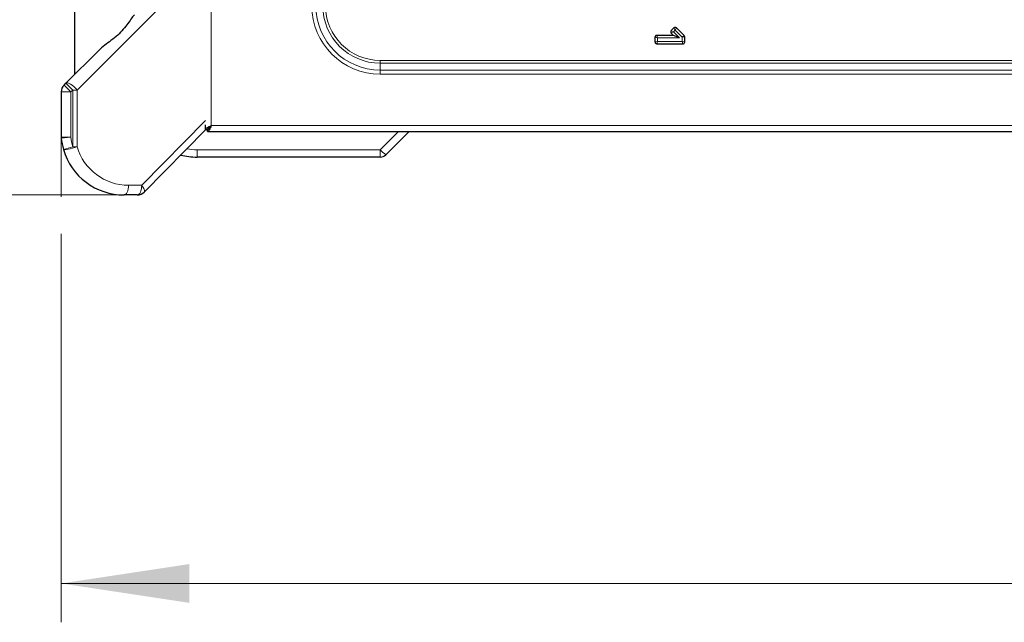
# Model space of a CAD drawing. Units: millimetres. Extents: x 0 to 210, y 0 to 297.
# Drawn here: x 37 to 63, y 134 to 149 of the extents above; entities that cross this region are included whole.
import ezdxf

# ---------------------------------------------------------------- set-up
doc = ezdxf.new("R2010")
doc.units = ezdxf.units.MM
doc.styles.add('SLDTEXTSTYLE1', font='TXT', dxfattribs={"width": 0.75})
doc.dimstyles.new('SLDDIMSTYLE0', dxfattribs={"dimtxt": 3.5, "dimasz": 3.302, "dimexe": 0, "dimexo": 0.0625, "dimgap": 0.875, "dimtad": 1, "dimdec": 0, "dimlfac": 20, "dimrnd": 1e-09, "dimzin": 12, "dimdsep": 46, "dimtxsty": 'SLDTEXTSTYLE1', "dimsah": 1, "dimcen": 0.09, "dimadec": 0, "dimazin": 3, "dimtfac": 1, "dimtdec": 0, "dimtofl": 0, "dimtmove": 0, "dimatfit": 3, "dimfxl": 1, "dimfrac": 2, "dimtolj": 1, "dimtzin": 12, "dimarcsym": 0})
doc.dimstyles.new('SLDDIMSTYLE3', dxfattribs={"dimtxt": 3.5, "dimasz": 3.302, "dimexe": 0, "dimexo": 0.0625, "dimgap": 0.875, "dimtad": 1, "dimdec": 1, "dimlfac": 20, "dimrnd": 1e-09, "dimzin": 12, "dimdsep": 46, "dimtxsty": 'SLDTEXTSTYLE1', "dimsah": 1, "dimcen": 0.09, "dimadec": 0, "dimazin": 3, "dimtfac": 1, "dimtdec": 1, "dimtofl": 0, "dimtmove": 0, "dimatfit": 3, "dimfxl": 1, "dimfrac": 2, "dimtolj": 1, "dimtzin": 12, "dimarcsym": 0})

# ---------------------------------------------------------------- blocks, each defined once
blk = doc.blocks.new('_D_6')
at = {"color": 7, "linetype": 'Continuous', "lineweight": 0}
for p, q in [((101.844, 146.55), (101.844, 133.875)), ((38.266, 143.875), (38.266, 133.875)), ((38.266, 134.875), (101.844, 134.875))]:
    blk.add_line(p, q, dxfattribs=at)
at = {"color": 7, "linetype": 'Continuous', "lineweight": 18}
for points in [[(38.266, 134.875), (41.568, 134.375), (41.568, 135.375)], [(101.844, 134.875), (98.542, 135.375), (98.542, 134.375)]]:
    blk.add_solid(points, dxfattribs=at)
at = {"color": 7, "linetype": 'Continuous', "lineweight": 18, "insert": (64.883, 139.387), "char_height": 3.5, "attachment_point": 1, "style": 'SLDTEXTSTYLE1'}
blk.add_mtext('1272', dxfattribs=at)
blk = doc.blocks.new('_D_7')
at = {"color": 7, "linetype": 'Continuous', "lineweight": 0}
for p, q in [((40.764, 180.075), (27.266, 180.075)), ((28.266, 144.875), (28.266, 180.075)), ((38.884, 144.875), (27.266, 144.875))]:
    blk.add_line(p, q, dxfattribs=at)
at = {"color": 7, "linetype": 'Continuous', "lineweight": 18}
for points in [[(28.266, 180.075), (27.766, 176.773), (28.766, 176.773)], [(28.266, 144.875), (28.766, 148.177), (27.766, 148.177)]]:
    blk.add_solid(points, dxfattribs=at)
at = {"color": 7, "linetype": 'Continuous', "lineweight": 18, "insert": (23.754, 158.596), "char_height": 3.5, "attachment_point": 1, "rotation": 90, "style": 'SLDTEXTSTYLE1'}
blk.add_mtext('704', dxfattribs=at)

msp = doc.modelspace()

# ---------------------------------------------------------------- linework, layer by layer
at = {"color": 8, "linetype": 'Continuous', "lineweight": 18}
for p, q in [((42.12897, 178.03473), (42.12897, 146.65973)), ((41.97988, 150.87936), (38.67641, 147.57588)), ((54.02587, 149.07347), (53.97067, 149.10659)), ((54.02587, 149.07347), (53.97067, 149.04035)), ((54.07183, 149.11943), (54.02587, 149.07347)), ((54.02587, 149.07347), (54.17962, 148.91973)), ((54.07183, 149.11943), (54.03872, 149.17463)), ((54.10495, 149.17463), (54.07183, 149.11943)), ((54.25397, 148.9373), (54.07183, 149.11943)), ((53.61397, 148.91973), (53.55152, 148.93534)), ((53.55152, 148.81411), (53.61397, 148.82973)), ((53.61397, 148.91973), (53.59835, 148.98218)), ((53.59835, 148.76728), (53.61397, 148.82973)), ((53.61397, 148.91973), (53.61397, 148.82973)), ((54.17962, 148.91973), (53.61397, 148.91973)), ((53.61397, 148.82973), (54.25397, 148.82973)), ((54.3027, 148.97689), (54.25397, 148.9373)), ((54.31642, 148.94377), (54.25397, 148.9373)), ((54.25397, 148.82973), (54.25397, 148.9373)), ((54.26958, 148.76728), (54.25397, 148.82973)), ((54.31642, 148.81411), (54.25397, 148.82973)), ((46.47897, 148.33865), (46.47897, 148.26794)), ((95.42897, 148.33865), (46.47897, 148.33865)), ((46.47897, 148.09116), (46.47897, 148.26794)), ((46.47897, 148.26794), (95.42897, 148.26794)), ((46.47897, 147.98509), (46.47897, 148.09116)), ((95.42897, 148.09116), (46.47897, 148.09116)), ((46.47897, 147.98509), (95.42897, 147.98509)), ((38.5156, 147.52806), (38.2656, 147.52806)), ((38.5156, 147.52806), (38.33882, 147.70484)), ((38.56342, 147.57588), (38.38664, 147.75266)), ((38.56342, 147.57588), (38.5156, 147.52806)), ((38.5156, 147.52806), (38.5156, 146.3651)), ((38.67641, 147.57588), (38.56342, 147.57588)), ((38.56342, 146.11687), (38.56342, 147.57588)), ((38.67641, 147.57588), (38.67641, 146.11687)), ((40.33779, 145.12499), (41.97988, 146.78842)), ((42.12897, 146.65973), (99.77897, 146.65973)), ((46.48112, 146.03926), (46.95159, 146.50973)), ((38.2656, 146.3651), (38.5156, 146.3651)), ((38.5156, 146.3651), (38.2668, 146.34057)), ((38.56342, 146.11687), (38.32332, 146.04721)), ((38.56342, 146.11687), (38.67641, 146.11687)), ((41.76397, 146.03926), (46.48112, 146.03926)), ((41.76397, 146.03926), (41.76397, 145.84973)), ((46.48112, 146.03926), (46.48112, 145.84973)), ((39.99696, 145.12499), (40.33779, 145.12499))]:
    msp.add_line(p, q, dxfattribs=at)
at = {"color": 7, "linetype": 'Continuous', "lineweight": 25}
for p, q in [((38.60897, 176.57373), (38.60897, 147.97499)), ((54.03872, 149.17463), (53.97067, 149.10659)), ((54.3027, 148.97689), (54.10495, 149.17463)), ((53.55152, 148.93534), (53.55152, 148.81411)), ((54.02885, 148.98218), (53.59835, 148.98218)), ((53.97067, 149.04035), (54.02885, 148.98218)), ((54.17962, 148.91973), (54.02885, 148.98218)), ((54.31642, 148.81411), (54.31642, 148.94377)), ((38.38664, 147.75266), (39.23038, 148.5964)), ((53.59835, 148.76728), (54.26958, 148.76728)), ((38.2656, 147.52806), (38.2656, 146.3651)), ((38.2656, 147.52806), (38.26568, 147.52806)), ((38.33882, 147.70484), (38.38664, 147.75266)), ((41.99277, 146.56008), (40.40272, 144.94935)), ((41.97897, 146.56008), (41.97897, 146.6788)), ((41.97897, 146.56008), (42.02897, 146.56008)), ((42.02932, 146.50973), (42.02932, 146.55973)), ((42.02932, 146.50973), (99.87861, 146.50973)), ((42.08545, 146.59723), (42.04727, 146.59723)), ((42.10805, 146.62759), (42.09554, 146.63803)), ((47.22397, 146.50973), (46.62255, 145.9083)), ((46.48112, 145.84973), (41.76397, 145.84973)), ((40.2248, 144.87499), (39.88397, 144.87499))]:
    msp.add_line(p, q, dxfattribs=at)
at = {"color": 7, "linetype": 'Continuous', "lineweight": 0}
for p, q in [((38.2656, 146.3151), (38.2656, 144.82499)), ((39.83397, 144.87499), (38.2156, 144.87499))]:
    msp.add_line(p, q, dxfattribs=at)
at = {"color": 8, "linetype": 'Continuous', "lineweight": 18, "flags": 128}
for points in [[(38.67641, 147.57588), (38.6384, 147.61969), (38.59619, 147.66104), (38.55215, 147.69764), (38.50874, 147.72742), (38.46839, 147.74874), (38.43335, 147.76039), (38.40558, 147.76172), (38.38664, 147.75266)], [(38.67641, 146.11687), (38.61985, 146.09755), (38.55972, 146.07946), (38.49981, 146.06374), (38.44394, 146.05139), (38.39565, 146.04319), (38.35799, 146.03967), (38.33336, 146.04103), (38.32332, 146.04721)], [(39.99696, 145.12499), (39.99479, 145.07621), (39.98836, 145.02931), (39.97792, 144.98609), (39.96386, 144.94821), (39.94674, 144.91712), (39.92721, 144.89402), (39.90601, 144.87979), (39.88397, 144.87499)], [(40.2248, 144.87499), (40.24685, 144.87979), (40.26804, 144.89402), (40.28758, 144.91712), (40.3047, 144.94821), (40.31875, 144.98609), (40.32919, 145.02931), (40.33562, 145.07621), (40.33779, 145.12499)], [(40.40272, 144.94935), (40.40969, 144.96071), (40.4122, 144.97602), (40.4102, 144.99492), (40.40373, 145.01696), (40.39295, 145.0416), (40.37811, 145.06825), (40.35958, 145.09627), (40.33779, 145.12499)]]:
    msp.add_lwpolyline(points, dxfattribs=at)
at = {"color": 8, "linetype": 'Continuous', "lineweight": 18}
for centre, radius, start, end in [((46.47897, 149.74723), 1.76213, 180, 270), ((46.47897, 149.74723), 1.65607, 180, 270), ((46.47897, 149.74723), 1.47929, 180, 270), ((46.47897, 149.74723), 1.40858, 180, 270), ((39.88397, 146.49999), 1.375, 185.62975, 196.1785), ((39.99696, 146.49999), 1.375, 196.1785, 270), ((41.76397, 147.53926), 1.5, 259.921945, 270), ((47.42568, 146.91748), 1.28975, 222.915609, 231.485894)]:
    msp.add_arc(centre, radius, start, end, dxfattribs=at)
at = {"color": 7, "linetype": 'Continuous', "lineweight": 25}
for centre, radius, start, end in [((38.5156, 147.52806), 0.25, 135, 180), ((38.49913, 146.36347), 0.23345, 179.601054, 185.629311), ((39.88397, 146.49999), 1.625, 185.62975, 196.1785), ((39.88397, 146.49999), 1.625, 196.1785, 270), ((41.76397, 147.54973), 1.7, 255.68508, 270), ((46.48112, 146.04973), 0.2, 270, 315), ((40.2248, 145.12499), 0.25, 270, 315.37)]:
    msp.add_arc(centre, radius, start, end, dxfattribs=at)
for points, knots in [([(40.14959, 149.51561), (40.13958, 149.50434), (40.11928, 149.48148), (40.06685, 149.40827), (39.98673, 149.29247), (39.86767, 149.13803), (39.72233, 148.98618), (39.55605, 148.85278), (39.38136, 148.73127), (39.28115, 148.64175), (39.23038, 148.5964)], [0, 0, 0, 0, 0.05413473, 0.1097736, 0.25685357, 0.40793593, 0.56174707, 0.72034147, 0.85832861, 1, 1, 1, 1]), ([(53.97067, 149.10659), (53.96725, 149.10248), (53.9604, 149.09426), (53.95604, 149.07863), (53.95701, 149.06294), (53.96241, 149.04974), (53.96822, 149.04314), (53.97067, 149.04035)], [0, 0, 0, 0, 0.21612736, 0.43270435, 0.64241994, 0.84907449, 1, 1, 1, 1]), ([(54.10495, 149.17463), (54.10085, 149.17805), (54.09263, 149.1849), (54.077, 149.18927), (54.0613, 149.18829), (54.04811, 149.18289), (54.0415, 149.17708), (54.03872, 149.17463)], [0, 0, 0, 0, 0.21612736, 0.43270435, 0.64241994, 0.84907449, 1, 1, 1, 1]), ([(53.59835, 148.98218), (53.59303, 148.98169), (53.58238, 148.98072), (53.56824, 148.97276), (53.55783, 148.96097), (53.55232, 148.94782), (53.55175, 148.93904), (53.55152, 148.93534)], [0, 0, 0, 0, 0.21612736, 0.43270435, 0.64241994, 0.84907449, 1, 1, 1, 1]), ([(53.55152, 148.81411), (53.552, 148.80879), (53.55297, 148.79814), (53.56094, 148.784), (53.57272, 148.77359), (53.58587, 148.76808), (53.59465, 148.76751), (53.59835, 148.76728)], [0, 0, 0, 0, 0.21612736, 0.43270435, 0.64241994, 0.84907449, 1, 1, 1, 1]), ([(54.26958, 148.76728), (54.2749, 148.76776), (54.28556, 148.76873), (54.2997, 148.77669), (54.31011, 148.78848), (54.31562, 148.80163), (54.31618, 148.81041), (54.31642, 148.81411)], [0, 0, 0, 0, 0.21612736, 0.43270435, 0.64241994, 0.84907449, 1, 1, 1, 1]), ([(54.31642, 148.94377), (54.31573, 148.94989), (54.31445, 148.96129), (54.30753, 148.97187), (54.3033, 148.97626), (54.3027, 148.97689)], [0, 0, 0, 0, 0.49925268, 0.9291648, 1, 1, 1, 1]), ([(41.97897, 146.56008), (41.98041, 146.56672), (41.98355, 146.58109), (42.00996, 146.60325), (42.05215, 146.62648), (42.095, 146.64536), (42.12111, 146.6564), (42.12897, 146.65973)], [0, 0, 0, 0, 0.20001158, 0.43315135, 0.66632773, 0.89950373, 1, 1, 1, 1]), ([(42.02897, 146.56008), (42.03052, 146.56853), (42.03364, 146.58544), (42.05758, 146.61081), (42.09087, 146.63558), (42.11659, 146.65188), (42.12897, 146.65973)], [0, 0, 0, 0, 0.254393339, 0.509025121, 0.763658113, 1, 1, 1, 1])]:
    msp.add_open_spline(points, degree=3, knots=knots, dxfattribs=at)
for points in [[(42.12897, 146.65973), (42.12066, 146.64007), (42.10406, 146.60076), (42.07914, 146.55118), (42.05423, 146.51649), (42.03762, 146.51198), (42.02932, 146.50973)], [(42.12897, 146.65973), (42.12066, 146.64662), (42.10406, 146.62042), (42.07914, 146.58736), (42.05423, 146.56424), (42.03762, 146.56123), (42.02932, 146.55973)]]:
    msp.add_open_spline(points, degree=3, dxfattribs=at)

# ---------------------------------------------------------------- dimensions: what is measured, and where the dimension line sits
at = {"color": 7, "linetype": 'Continuous', "lineweight": 18}
dim = msp.add_linear_dim(base=(28.2656, 180.07473), p1=(39.88397, 144.87499), p2=(41.76397, 180.07473), angle=90, dimstyle='SLDDIMSTYLE3', dxfattribs=at)
dim.commit()
dim.dimension.update_dxf_attribs({"geometry": '_D_7', "text_midpoint": (28.2656, 162.47486), "dimtype": 160})
dim = msp.add_linear_dim(base=(101.84397, 134.87499), p1=(38.2656, 144.87499), p2=(101.84397, 147.54973), dimstyle='SLDDIMSTYLE0', dxfattribs=at)
dim.commit()
dim.dimension.update_dxf_attribs({"geometry": '_D_6', "text_midpoint": (70.05478, 134.87499), "dimtype": 160})

doc.saveas('drawing.dxf')
